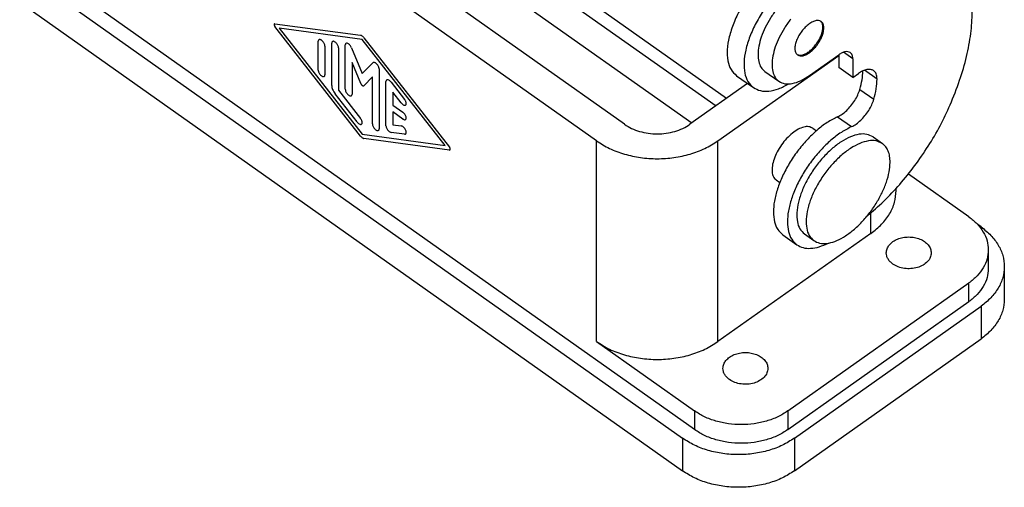
# Model space of a CAD drawing. Units: millimetres. Extents: x -348 to -51, y 614 to 824.
# Drawn here: x -131 to -94, y 751 to 769 of the extents above; entities that cross this region are included whole.
import ezdxf

# ---------------------------------------------------------------- set-up
doc = ezdxf.new("R2010")
doc.units = ezdxf.units.MM

# ---------------------------------------------------------------- blocks, each defined once
blk = doc.blocks.new('CZ7IE_15_L__8', base_point=(-263.731, 1501.922))
at = {"color": 7, "linetype": 'Continuous'}
for p, q in [((-216.153, 1529.414), (-251.74, 1554.578)), ((-218.274, 1528.157), (-253.63, 1553.157)), ((-208.438, 1531.369), (-235.138, 1550.248)), ((-235.74, 1549.581), (-209.211, 1530.822)), ((-235.74, 1546.965), (-211.061, 1529.514)), ((-210.85, 1506.29), (-261.054, 1541.79)), ((-261.974, 1541.14), (-211.769, 1505.64)), ((-261.974, 1538.665), (-211.769, 1503.165)), ((-242.634, 1537.034), (-236.152, 1536.156)), ((-236.152, 1528.523), (-242.634, 1536.811)), ((-236.025, 1535.843), (-242.311, 1536.695)), ((-242.311, 1536.695), (-236.025, 1528.656)), ((-229.738, 1527.804), (-236.025, 1535.843)), ((-235.897, 1535.976), (-229.416, 1527.688)), ((-239.361, 1533.515), (-239.361, 1535.703)), ((-238.848, 1535.34), (-238.848, 1533.152)), ((-238.335, 1532.351), (-238.335, 1535.569)), ((-237.821, 1535.206), (-237.821, 1531.988)), ((-237.308, 1532.063), (-237.308, 1535.425)), ((-236.829, 1535.214), (-236.025, 1533.252)), ((-209.082, 1528.157), (-199.925, 1534.632)), ((-202.152, 1533.108), (-199.925, 1534.683)), ((-199.925, 1534.683), (-199.925, 1533.708)), ((-198.864, 1534.372), (-199.571, 1534.872)), ((-198.864, 1534.372), (-198.864, 1532.958)), ((-236.136, 1532.497), (-236.795, 1534.104)), ((-236.795, 1534.104), (-236.795, 1531.7)), ((-236.025, 1533.252), (-235.22, 1534.077)), ((-234.741, 1533.61), (-234.741, 1529.075)), ((-198.864, 1532.958), (-199.925, 1533.708)), ((-235.255, 1533.015), (-235.913, 1532.339)), ((-235.255, 1529.438), (-235.255, 1533.015)), ((-207.661, 1533.095), (-206.388, 1532.195)), ((-205.522, 1533.42), (-204.462, 1532.67)), ((-198.864, 1532.958), (-198.44, 1533.258)), ((-197.026, 1532.844), (-197.969, 1533.51)), ((-234.228, 1529.298), (-234.228, 1532.66)), ((-233.843, 1532.61), (-232.816, 1531.297)), ((-206.829, 1532.507), (-211.203, 1529.414)), ((-236.41, 1529.592), (-238.078, 1531.725)), ((-237.821, 1531.988), (-236.153, 1529.855)), ((-233.714, 1531.854), (-233.714, 1530.873)), ((-233.073, 1531.034), (-233.714, 1531.854)), ((-198.329, 1532.059), (-197.268, 1531.309)), ((-233.714, 1530.873), (-232.944, 1530.328)), ((-232.944, 1529.815), (-233.714, 1530.359)), ((-233.714, 1530.359), (-233.714, 1529.378)), ((-200.011, 1529.988), (-198.95, 1529.238)), ((-233.714, 1529.378), (-233.073, 1529.291)), ((-201.898, 1529.118), (-201.62, 1528.921)), ((-236.025, 1528.656), (-229.738, 1527.804)), ((-229.416, 1527.465), (-235.897, 1528.343)), ((-232.816, 1528.665), (-233.843, 1528.804)), ((-197.327, 1528.458), (-196.62, 1527.958)), ((-218.274, 1512.954), (-218.274, 1528.157)), ((-209.082, 1512.954), (-209.082, 1528.157)), ((-190.061, 1522.404), (-194.652, 1525.65)), ((-204.669, 1525.199), (-204.392, 1525.002)), ((-195.582, 1524.404), (-195.582, 1524.56)), ((-197.485, 1521.154), (-197.485, 1522.707)), ((-189.142, 1521.64), (-189.39, 1521.815)), ((-197.485, 1521.154), (-209.082, 1512.954)), ((-204.161, 1521.043), (-203.1, 1520.293)), ((-202.523, 1521.109), (-201.816, 1520.609)), ((-188.596, 1519.904), (-188.596, 1518.49)), ((-187.384, 1518.64), (-187.384, 1516.165)), ((-203.779, 1507.704), (-190.061, 1517.404)), ((-190.061, 1515.99), (-190.061, 1517.404)), ((-203.779, 1506.29), (-190.061, 1515.99)), ((-203.284, 1505.64), (-189.142, 1515.64)), ((-189.142, 1515.64), (-189.142, 1513.165)), ((-218.274, 1512.954), (-210.85, 1507.704)), ((-203.284, 1503.165), (-189.142, 1513.165)), ((-210.85, 1507.704), (-210.85, 1506.29)), ((-203.779, 1507.704), (-203.779, 1506.29)), ((-211.769, 1505.64), (-211.769, 1503.165)), ((-203.284, 1505.64), (-203.284, 1503.165))]:
    blk.add_line(p, q, dxfattribs=at)
for points, knots in [([(-201.31, 1542.077), (-201.499, 1542.174), (-201.901, 1542.381), (-202.652, 1542.346), (-203.456, 1542.099), (-204.31, 1541.627), (-205.169, 1540.964), (-205.996, 1540.137), (-206.75, 1539.187), (-207.394, 1538.159), (-207.898, 1537.104), (-208.237, 1536.073), (-208.397, 1535.112), (-208.362, 1534.27), (-208.144, 1533.551), (-207.816, 1533.241), (-207.661, 1533.095)], [0, 0, 0, 0, 0.627277, 1.336724, 2.174122, 3.147794, 4.240882, 5.421036, 6.646841, 7.872647, 9.0528, 10.145888, 11.119561, 11.956959, 12.666405, 13.293683, 13.293683, 13.293683, 13.293683]), ([(-201.524, 1541.384), (-201.797, 1541.299), (-202.383, 1541.117), (-203.218, 1540.598), (-204.057, 1539.918), (-204.856, 1539.082), (-205.58, 1538.137), (-206.194, 1537.124), (-206.669, 1536.091), (-206.984, 1535.086), (-207.127, 1534.152), (-207.082, 1533.335), (-206.862, 1532.639), (-206.54, 1532.337), (-206.388, 1532.195)], [0, 0, 0, 0, 0.852712, 1.833967, 2.924026, 4.090404, 5.293231, 6.489434, 7.636509, 8.696361, 9.639737, 10.4522, 11.143094, 11.756585, 11.756585, 11.756585, 11.756585]), ([(-191.486, 1530.881), (-191.236, 1531.498), (-190.749, 1532.7), (-190.229, 1534.511), (-189.898, 1536.237), (-189.783, 1537.848), (-189.854, 1539.324), (-190.103, 1540.222), (-190.222, 1540.648)], [0, 0, 0, 0, 1.998008, 3.886064, 5.644215, 7.258741, 8.724342, 10.047021, 10.047021, 10.047021, 10.047021]), ([(-204.627, 1538.136), (-204.791, 1537.912), (-205.115, 1537.469), (-205.502, 1536.76), (-205.799, 1536.051), (-205.987, 1535.368), (-206.061, 1534.737), (-206.012, 1534.188), (-205.848, 1533.721), (-205.627, 1533.517), (-205.522, 1533.42)], [0, 0, 0, 0, 0.829798, 1.644704, 2.419159, 3.130949, 3.763818, 4.311074, 4.780916, 5.202481, 5.202481, 5.202481, 5.202481]), ([(-203.567, 1537.386), (-203.73, 1537.162), (-204.054, 1536.719), (-204.442, 1536.01), (-204.739, 1535.301), (-204.927, 1534.618), (-205.001, 1533.987), (-204.951, 1533.438), (-204.788, 1532.971), (-204.566, 1532.767), (-204.462, 1532.67)], [0, 0, 0, 0, 0.829798, 1.644704, 2.419159, 3.130949, 3.763818, 4.311074, 4.780916, 5.202481, 5.202481, 5.202481, 5.202481]), ([(-201.257, 1537.202), (-201.321, 1537.232), (-201.459, 1537.298), (-201.715, 1537.262), (-201.986, 1537.15), (-202.269, 1536.956), (-202.543, 1536.697), (-202.792, 1536.389), (-203, 1536.051), (-203.152, 1535.706), (-203.241, 1535.375), (-203.257, 1535.082), (-203.205, 1534.828), (-203.097, 1534.72), (-203.047, 1534.671)], [0, 0, 0, 0, 0.207422, 0.450144, 0.744148, 1.087979, 1.469743, 1.871781, 2.273818, 2.655582, 2.999413, 3.293417, 3.53614, 3.743561, 3.743561, 3.743561, 3.743561]), ([(-242.634, 1537.034), (-242.646, 1537.035), (-242.669, 1537.035), (-242.695, 1537.006), (-242.701, 1536.965), (-242.691, 1536.916), (-242.669, 1536.862), (-242.646, 1536.829), (-242.634, 1536.811)], [0, 0, 0, 0, 0.0346971, 0.0667575, 0.1061341, 0.1563866, 0.2154845, 0.2786986, 0.2786986, 0.2786986, 0.2786986]), ([(-203.081, 1534.698), (-203.018, 1534.675), (-202.879, 1534.624), (-202.636, 1534.669), (-202.378, 1534.78), (-202.112, 1534.964), (-201.852, 1535.206), (-201.613, 1535.494), (-201.41, 1535.81), (-201.255, 1536.136), (-201.15, 1536.454), (-201.134, 1536.663), (-201.127, 1536.761)], [0, 0, 0, 0, 0.199868, 0.434771, 0.715869, 1.041071, 1.400246, 1.778671, 2.159403, 2.525248, 2.860689, 3.154101, 3.154101, 3.154101, 3.154101]), ([(-203.047, 1534.671), (-202.986, 1534.641), (-202.855, 1534.577), (-202.609, 1534.606), (-202.349, 1534.707), (-202.076, 1534.885), (-201.809, 1535.126), (-201.563, 1535.416), (-201.351, 1535.738), (-201.19, 1536.071), (-201.081, 1536.396), (-201.064, 1536.611), (-201.056, 1536.711)], [0, 0, 0, 0, 0.199847, 0.43174, 0.711003, 1.037392, 1.40108, 1.786789, 2.176555, 2.551946, 2.896219, 3.196765, 3.196765, 3.196765, 3.196765]), ([(-201.127, 1536.761), (-201.131, 1536.856), (-201.139, 1537.029), (-201.246, 1537.164), (-201.294, 1537.225)], [0, 0, 0, 0, 0.2758431, 0.5039136, 0.5039136, 0.5039136, 0.5039136]), ([(-201.056, 1536.711), (-201.058, 1536.764), (-201.062, 1536.865), (-201.101, 1537.004), (-201.163, 1537.121), (-201.227, 1537.176), (-201.257, 1537.202)], [0, 0, 0, 0, 0.1593498, 0.3014341, 0.4295765, 0.5497591, 0.5497591, 0.5497591, 0.5497591]), ([(-238.848, 1535.34), (-238.851, 1535.37), (-238.857, 1535.434), (-238.896, 1535.529), (-238.951, 1535.624), (-239.021, 1535.71), (-239.099, 1535.778), (-239.177, 1535.823), (-239.251, 1535.841), (-239.316, 1535.825), (-239.357, 1535.771), (-239.36, 1535.727), (-239.361, 1535.703)], [0, 0, 0, 0, 0.0890919, 0.1930303, 0.3053772, 0.4180653, 0.5229658, 0.6134409, 0.6863782, 0.7455496, 0.8040688, 0.8756153, 0.8756153, 0.8756153, 0.8756153]), ([(-235.897, 1535.976), (-235.917, 1535.999), (-235.955, 1536.045), (-236.021, 1536.099), (-236.085, 1536.14), (-236.131, 1536.151), (-236.152, 1536.156)], [0, 0, 0, 0, 0.0921967, 0.1781588, 0.2542244, 0.3183535, 0.3183535, 0.3183535, 0.3183535]), ([(-237.821, 1535.206), (-237.824, 1535.236), (-237.83, 1535.3), (-237.869, 1535.396), (-237.925, 1535.49), (-237.995, 1535.576), (-238.072, 1535.644), (-238.15, 1535.689), (-238.224, 1535.708), (-238.289, 1535.692), (-238.33, 1535.637), (-238.333, 1535.593), (-238.335, 1535.569)], [0, 0, 0, 0, 0.0890919, 0.1930303, 0.3053772, 0.4180653, 0.5229658, 0.6134409, 0.6863782, 0.7455496, 0.8040688, 0.8756153, 0.8756153, 0.8756153, 0.8756153]), ([(-236.829, 1535.214), (-236.846, 1535.249), (-236.879, 1535.319), (-236.95, 1535.411), (-237.028, 1535.487), (-237.11, 1535.539), (-237.188, 1535.563), (-237.258, 1535.55), (-237.303, 1535.495), (-237.306, 1535.45), (-237.308, 1535.425)], [0, 0, 0, 0, 0.1151082, 0.2332152, 0.3450013, 0.4424241, 0.5210128, 0.5836336, 0.6441193, 0.7182561, 0.7182561, 0.7182561, 0.7182561]), ([(-199.059, 1534.847), (-199.114, 1534.875), (-199.233, 1534.934), (-199.454, 1534.915), (-199.691, 1534.834), (-199.843, 1534.736), (-199.925, 1534.683)], [0, 0, 0, 0, 0.182461, 0.3915299, 0.6409565, 0.931922, 0.931922, 0.931922, 0.931922]), ([(-198.864, 1534.372), (-198.866, 1534.424), (-198.87, 1534.521), (-198.908, 1534.655), (-198.968, 1534.769), (-199.029, 1534.821), (-199.059, 1534.847)], [0, 0, 0, 0, 0.1542095, 0.2917105, 0.4157192, 0.5320249, 0.5320249, 0.5320249, 0.5320249]), ([(-234.741, 1533.61), (-234.744, 1533.641), (-234.751, 1533.708), (-234.793, 1533.807), (-234.852, 1533.905), (-234.927, 1533.992), (-235.008, 1534.059), (-235.088, 1534.099), (-235.165, 1534.113), (-235.203, 1534.088), (-235.22, 1534.077)], [0, 0, 0, 0, 0.0931408, 0.2021423, 0.319572, 0.4362406, 0.5431073, 0.6332304, 0.7045015, 0.7640865, 0.7640865, 0.7640865, 0.7640865]), ([(-197.285, 1533.477), (-197.359, 1533.514), (-197.517, 1533.593), (-197.812, 1533.568), (-198.128, 1533.46), (-198.331, 1533.329), (-198.44, 1533.258)], [0, 0, 0, 0, 0.243281, 0.52204, 0.854609, 1.242563, 1.242563, 1.242563, 1.242563]), ([(-239.361, 1533.515), (-239.359, 1533.486), (-239.352, 1533.421), (-239.313, 1533.326), (-239.258, 1533.231), (-239.188, 1533.146), (-239.111, 1533.077), (-239.032, 1533.032), (-238.959, 1533.014), (-238.893, 1533.03), (-238.853, 1533.084), (-238.85, 1533.128), (-238.848, 1533.152)], [0, 0, 0, 0, 0.0890919, 0.1930303, 0.3053772, 0.4180653, 0.5229658, 0.6134409, 0.6863782, 0.7455496, 0.8040688, 0.8756153, 0.8756153, 0.8756153, 0.8756153]), ([(-204.462, 1532.67), (-204.314, 1532.596), (-203.998, 1532.438), (-203.408, 1532.488), (-202.775, 1532.704), (-202.37, 1532.967), (-202.152, 1533.108)], [0, 0, 0, 0, 0.486563, 1.04408, 1.709217, 2.485125, 2.485125, 2.485125, 2.485125]), ([(-198.329, 1532.059), (-198.264, 1532.3), (-198.141, 1532.76), (-198.106, 1533.236), (-198.089, 1533.462)], [0, 0, 0, 0, 0.746072, 1.42595, 1.42595, 1.42595, 1.42595]), ([(-197.026, 1532.844), (-197.029, 1532.912), (-197.034, 1533.042), (-197.084, 1533.221), (-197.164, 1533.373), (-197.246, 1533.443), (-197.285, 1533.477)], [0, 0, 0, 0, 0.2056126, 0.3889473, 0.5542922, 0.7093665, 0.7093665, 0.7093665, 0.7093665]), ([(-197.268, 1531.309), (-197.198, 1531.574), (-197.064, 1532.077), (-197.038, 1532.597), (-197.026, 1532.844)], [0, 0, 0, 0, 0.819302, 1.557266, 1.557266, 1.557266, 1.557266]), ([(-238.335, 1532.351), (-238.331, 1532.303), (-238.322, 1532.198), (-238.267, 1532.04), (-238.188, 1531.877), (-238.115, 1531.776), (-238.078, 1531.725)], [0, 0, 0, 0, 0.146334, 0.3144847, 0.4977269, 0.6872019, 0.6872019, 0.6872019, 0.6872019]), ([(-236.136, 1532.497), (-236.127, 1532.478), (-236.109, 1532.441), (-236.071, 1532.392), (-236.028, 1532.354), (-235.985, 1532.33), (-235.943, 1532.32), (-235.923, 1532.333), (-235.913, 1532.339)], [0, 0, 0, 0, 0.061486, 0.1243209, 0.1828913, 0.2325862, 0.2715101, 0.3033478, 0.3033478, 0.3033478, 0.3033478]), ([(-233.843, 1532.61), (-233.87, 1532.641), (-233.92, 1532.7), (-234.008, 1532.763), (-234.091, 1532.796), (-234.17, 1532.791), (-234.222, 1532.735), (-234.226, 1532.686), (-234.228, 1532.66)], [0, 0, 0, 0, 0.122722, 0.2318718, 0.3204085, 0.3892731, 0.4530901, 0.5314669, 0.5314669, 0.5314669, 0.5314669]), ([(-206.388, 1532.195), (-206.217, 1532.104), (-205.854, 1531.912), (-205.18, 1531.912), (-204.448, 1532.09), (-203.972, 1532.34), (-203.717, 1532.474)], [0, 0, 0, 0, 0.575388, 1.215835, 1.960879, 2.821979, 2.821979, 2.821979, 2.821979]), ([(-237.308, 1532.063), (-237.305, 1532.034), (-237.299, 1531.969), (-237.26, 1531.874), (-237.205, 1531.779), (-237.135, 1531.694), (-237.057, 1531.625), (-236.979, 1531.58), (-236.905, 1531.562), (-236.84, 1531.578), (-236.799, 1531.632), (-236.796, 1531.676), (-236.795, 1531.7)], [0, 0, 0, 0, 0.0890919, 0.1930303, 0.3053772, 0.4180653, 0.5229658, 0.6134409, 0.6863782, 0.7455496, 0.8040688, 0.8756153, 0.8756153, 0.8756153, 0.8756153]), ([(-200.011, 1529.988), (-199.894, 1530.05), (-199.645, 1530.181), (-199.309, 1530.469), (-198.989, 1530.816), (-198.709, 1531.21), (-198.478, 1531.625), (-198.377, 1531.918), (-198.329, 1532.059)], [0, 0, 0, 0, 0.396121, 0.841468, 1.319282, 1.808925, 2.28847, 2.737087, 2.737087, 2.737087, 2.737087]), ([(-233.073, 1531.034), (-233.049, 1531.006), (-233.003, 1530.952), (-232.924, 1530.891), (-232.847, 1530.855), (-232.775, 1530.846), (-232.716, 1530.876), (-232.687, 1530.939), (-232.686, 1531.018), (-232.708, 1531.109), (-232.752, 1531.206), (-232.794, 1531.266), (-232.816, 1531.297)], [0, 0, 0, 0, 0.1109489, 0.211641, 0.2963441, 0.3637917, 0.4209342, 0.4826869, 0.5600446, 0.6546406, 0.7622228, 0.875615, 0.875615, 0.875615, 0.875615]), ([(-198.95, 1529.238), (-198.833, 1529.3), (-198.585, 1529.431), (-198.248, 1529.719), (-197.928, 1530.066), (-197.649, 1530.46), (-197.418, 1530.875), (-197.317, 1531.168), (-197.268, 1531.309)], [0, 0, 0, 0, 0.396121, 0.841468, 1.319282, 1.808925, 2.28847, 2.737087, 2.737087, 2.737087, 2.737087]), ([(-197.781, 1522.46), (-197.354, 1522.829), (-196.482, 1523.581), (-195.284, 1524.863), (-194.154, 1526.256), (-193.131, 1527.743), (-192.223, 1529.281), (-191.729, 1530.353), (-191.486, 1530.881)], [0, 0, 0, 0, 1.691075, 3.452481, 5.255346, 7.069075, 8.862632, 10.605804, 10.605804, 10.605804, 10.605804]), ([(-236.41, 1529.592), (-236.385, 1529.564), (-236.34, 1529.51), (-236.261, 1529.449), (-236.184, 1529.413), (-236.112, 1529.404), (-236.053, 1529.434), (-236.024, 1529.497), (-236.023, 1529.576), (-236.045, 1529.667), (-236.088, 1529.764), (-236.131, 1529.824), (-236.153, 1529.855)], [0, 0, 0, 0, 0.1109489, 0.211641, 0.2963441, 0.3637917, 0.4209342, 0.4826869, 0.5600446, 0.6546406, 0.7622228, 0.875615, 0.875615, 0.875615, 0.875615]), ([(-232.944, 1529.815), (-232.919, 1529.799), (-232.872, 1529.77), (-232.799, 1529.752), (-232.733, 1529.768), (-232.693, 1529.822), (-232.684, 1529.896), (-232.698, 1529.984), (-232.735, 1530.08), (-232.791, 1530.174), (-232.86, 1530.261), (-232.917, 1530.306), (-232.944, 1530.328)], [0, 0, 0, 0, 0.0904748, 0.1634124, 0.2225837, 0.2811027, 0.3526496, 0.4417413, 0.5456798, 0.6580267, 0.7707146, 0.8756153, 0.8756153, 0.8756153, 0.8756153]), ([(-200.011, 1529.988), (-200.276, 1529.851), (-200.834, 1529.563), (-201.61, 1528.954), (-202.367, 1528.221), (-203.068, 1527.377), (-203.686, 1526.46), (-204.195, 1525.506), (-204.577, 1524.553), (-204.815, 1523.64), (-204.902, 1522.799), (-204.826, 1522.066), (-204.6, 1521.444), (-204.302, 1521.172), (-204.161, 1521.043)], [0, 0, 0, 0, 0.892055, 1.881522, 2.94438, 4.050303, 5.165657, 6.256113, 7.289196, 8.237027, 9.079638, 9.809582, 10.438662, 11.005338, 11.005338, 11.005338, 11.005338]), ([(-235.255, 1529.438), (-235.252, 1529.408), (-235.245, 1529.344), (-235.206, 1529.248), (-235.151, 1529.153), (-235.081, 1529.068), (-235.004, 1529), (-234.926, 1528.955), (-234.852, 1528.936), (-234.787, 1528.952), (-234.746, 1529.007), (-234.743, 1529.05), (-234.741, 1529.075)], [0, 0, 0, 0, 0.0890919, 0.1930303, 0.3053772, 0.4180653, 0.5229658, 0.6134409, 0.6863782, 0.7455496, 0.8040688, 0.8756153, 0.8756153, 0.8756153, 0.8756153]), ([(-234.228, 1529.298), (-234.224, 1529.265), (-234.216, 1529.193), (-234.169, 1529.087), (-234.103, 1528.984), (-234.021, 1528.897), (-233.935, 1528.83), (-233.872, 1528.812), (-233.843, 1528.804)], [0, 0, 0, 0, 0.099925, 0.217404, 0.3431298, 0.4658638, 0.5750379, 0.6636055, 0.6636055, 0.6636055, 0.6636055]), ([(-232.816, 1528.665), (-232.795, 1528.664), (-232.753, 1528.663), (-232.703, 1528.707), (-232.684, 1528.776), (-232.691, 1528.86), (-232.721, 1528.953), (-232.771, 1529.049), (-232.837, 1529.139), (-232.912, 1529.213), (-232.99, 1529.269), (-233.047, 1529.284), (-233.073, 1529.291)], [0, 0, 0, 0, 0.0627512, 0.1196676, 0.1858725, 0.2691294, 0.3686881, 0.4790753, 0.5925812, 0.7009326, 0.796804, 0.8756149, 0.8756149, 0.8756149, 0.8756149]), ([(-216.153, 1529.414), (-215.979, 1529.305), (-215.623, 1529.081), (-215.013, 1528.86), (-214.359, 1528.72), (-213.678, 1528.673), (-212.997, 1528.72), (-212.343, 1528.86), (-211.733, 1529.081), (-211.377, 1529.305), (-211.203, 1529.414)], [0, 0, 0, 0, 0.613213, 1.260095, 1.931605, 2.616075, 3.300545, 3.972056, 4.618937, 5.232151, 5.232151, 5.232151, 5.232151]), ([(-201.898, 1529.118), (-201.996, 1529.165), (-202.21, 1529.267), (-202.607, 1529.211), (-203.027, 1529.037), (-203.464, 1528.737), (-203.889, 1528.336), (-204.274, 1527.859), (-204.596, 1527.336), (-204.832, 1526.802), (-204.969, 1526.29), (-204.994, 1525.836), (-204.914, 1525.443), (-204.747, 1525.276), (-204.669, 1525.199)], [0, 0, 0, 0, 0.321169, 0.696998, 1.15223, 1.684613, 2.275731, 2.898241, 3.520751, 4.111869, 4.644252, 5.099484, 5.475313, 5.796482, 5.796482, 5.796482, 5.796482]), ([(-198.95, 1529.238), (-199.215, 1529.101), (-199.773, 1528.813), (-200.549, 1528.204), (-201.306, 1527.471), (-202.007, 1526.627), (-202.625, 1525.71), (-203.135, 1524.756), (-203.516, 1523.803), (-203.754, 1522.89), (-203.841, 1522.049), (-203.766, 1521.316), (-203.539, 1520.694), (-203.241, 1520.422), (-203.1, 1520.293)], [0, 0, 0, 0, 0.892055, 1.881522, 2.94438, 4.050303, 5.165657, 6.256113, 7.289196, 8.237027, 9.079638, 9.809582, 10.438662, 11.005338, 11.005338, 11.005338, 11.005338]), ([(-236.152, 1528.523), (-236.132, 1528.5), (-236.094, 1528.454), (-236.028, 1528.4), (-235.964, 1528.359), (-235.918, 1528.348), (-235.897, 1528.343)], [0, 0, 0, 0, 0.0921966, 0.1781584, 0.2542236, 0.3183522, 0.3183522, 0.3183522, 0.3183522]), ([(-197.327, 1528.458), (-197.481, 1528.537), (-197.81, 1528.706), (-198.424, 1528.677), (-199.083, 1528.475), (-199.781, 1528.09), (-200.484, 1527.547), (-201.16, 1526.871), (-201.777, 1526.093), (-202.305, 1525.252), (-202.717, 1524.389), (-202.994, 1523.546), (-203.125, 1522.759), (-203.096, 1522.07), (-202.918, 1521.482), (-202.649, 1521.228), (-202.523, 1521.109)], [0, 0, 0, 0, 0.513227, 1.093683, 1.778827, 2.575468, 3.469813, 4.435393, 5.438325, 6.441257, 7.406837, 8.301181, 9.097822, 9.782966, 10.363423, 10.87665, 10.87665, 10.87665, 10.87665]), ([(-229.416, 1527.465), (-229.403, 1527.465), (-229.38, 1527.464), (-229.354, 1527.493), (-229.349, 1527.535), (-229.358, 1527.584), (-229.38, 1527.637), (-229.403, 1527.671), (-229.416, 1527.688)], [0, 0, 0, 0, 0.0346581, 0.0666827, 0.1060153, 0.1562115, 0.2152432, 0.2783866, 0.2783866, 0.2783866, 0.2783866]), ([(-218.274, 1528.157), (-217.952, 1527.954), (-217.29, 1527.539), (-216.158, 1527.129), (-214.943, 1526.868), (-213.678, 1526.781), (-212.414, 1526.868), (-211.199, 1527.129), (-210.067, 1527.539), (-209.404, 1527.954), (-209.082, 1528.157)], [0, 0, 0, 0, 1.138825, 2.340176, 3.587267, 4.858426, 6.129584, 7.376675, 8.578026, 9.716851, 9.716851, 9.716851, 9.716851]), ([(-196.62, 1527.958), (-196.774, 1528.037), (-197.103, 1528.206), (-197.717, 1528.177), (-198.376, 1527.975), (-199.074, 1527.59), (-199.777, 1527.047), (-200.453, 1526.371), (-201.07, 1525.593), (-201.597, 1524.752), (-202.01, 1523.889), (-202.287, 1523.046), (-202.418, 1522.259), (-202.389, 1521.57), (-202.211, 1520.982), (-201.942, 1520.728), (-201.816, 1520.609)], [0, 0, 0, 0, 0.513227, 1.093683, 1.778827, 2.575468, 3.469813, 4.435393, 5.438325, 6.441257, 7.406837, 8.301181, 9.097822, 9.782966, 10.363423, 10.87665, 10.87665, 10.87665, 10.87665]), ([(-196.036, 1526.533), (-196.042, 1526.688), (-196.054, 1526.98), (-196.167, 1527.383), (-196.347, 1527.724), (-196.531, 1527.881), (-196.62, 1527.958)], [0, 0, 0, 0, 0.462628, 0.875131, 1.247158, 1.596075, 1.596075, 1.596075, 1.596075]), ([(-201.816, 1520.609), (-201.672, 1520.533), (-201.368, 1520.373), (-200.802, 1520.379), (-200.192, 1520.54), (-199.541, 1520.866), (-198.879, 1521.336), (-198.231, 1521.931), (-197.626, 1522.627), (-197.088, 1523.394), (-196.64, 1524.199), (-196.307, 1525.008), (-196.084, 1525.785), (-196.051, 1526.294), (-196.036, 1526.533)], [0, 0, 0, 0, 0.480536, 1.017358, 1.644019, 2.369441, 3.185194, 4.071783, 5.002877, 5.948398, 6.877127, 7.759177, 8.56862, 9.286635, 9.286635, 9.286635, 9.286635]), ([(-197.485, 1521.154), (-197.205, 1521.374), (-196.662, 1521.801), (-196.057, 1522.609), (-195.657, 1523.484), (-195.606, 1524.101), (-195.582, 1524.404)], [0, 0, 0, 0, 1.067025, 2.063128, 3.001334, 3.906664, 3.906664, 3.906664, 3.906664]), ([(-190.061, 1522.404), (-189.845, 1522.234), (-189.427, 1521.906), (-188.962, 1521.284), (-188.654, 1520.611), (-188.615, 1520.137), (-188.596, 1519.904)], [0, 0, 0, 0, 0.820789, 1.587022, 2.308719, 3.005126, 3.005126, 3.005126, 3.005126]), ([(-189.142, 1521.64), (-188.882, 1521.436), (-188.381, 1521.042), (-187.823, 1520.296), (-187.454, 1519.488), (-187.407, 1518.919), (-187.384, 1518.64)], [0, 0, 0, 0, 0.984947, 1.904426, 2.770462, 3.606151, 3.606151, 3.606151, 3.606151]), ([(-196.322, 1519.679), (-196.31, 1519.785), (-196.285, 1520.003), (-196.099, 1520.299), (-195.824, 1520.548), (-195.468, 1520.737), (-195.059, 1520.854), (-194.622, 1520.894), (-194.184, 1520.854), (-193.775, 1520.737), (-193.419, 1520.548), (-193.145, 1520.299), (-192.958, 1520.003), (-192.933, 1519.785), (-192.922, 1519.679)], [0, 0, 0, 0, 0.316468, 0.652467, 1.019847, 1.420416, 1.847648, 2.289543, 2.731437, 3.15867, 3.559238, 3.926618, 4.262617, 4.579085, 4.579085, 4.579085, 4.579085]), ([(-203.1, 1520.293), (-202.946, 1520.208), (-202.622, 1520.031), (-202.024, 1520.001), (-201.372, 1520.121), (-200.943, 1520.314), (-200.714, 1520.417)], [0, 0, 0, 0, 0.52226, 1.094377, 1.749239, 2.499697, 2.499697, 2.499697, 2.499697]), ([(-195.824, 1518.829), (-195.897, 1518.886), (-196.039, 1518.998), (-196.197, 1519.209), (-196.302, 1519.438), (-196.315, 1519.6), (-196.322, 1519.679)], [0, 0, 0, 0, 0.279068, 0.539587, 0.784964, 1.021743, 1.021743, 1.021743, 1.021743]), ([(-192.922, 1519.679), (-192.937, 1519.559), (-192.968, 1519.311), (-193.205, 1518.986), (-193.545, 1518.726), (-193.975, 1518.549), (-194.456, 1518.465), (-194.95, 1518.484), (-195.423, 1518.593), (-195.693, 1518.752), (-195.824, 1518.829)], [0, 0, 0, 0, 0.356541, 0.740196, 1.165125, 1.629877, 2.121342, 2.619925, 3.104446, 3.556912, 3.556912, 3.556912, 3.556912]), ([(-188.596, 1519.904), (-188.615, 1519.671), (-188.654, 1519.197), (-188.962, 1518.523), (-189.427, 1517.902), (-189.845, 1517.573), (-190.061, 1517.404)], [0, 0, 0, 0, 0.696407, 1.418104, 2.184337, 3.005126, 3.005126, 3.005126, 3.005126]), ([(-187.384, 1518.64), (-187.407, 1518.36), (-187.454, 1517.791), (-187.823, 1516.983), (-188.381, 1516.237), (-188.882, 1515.843), (-189.142, 1515.64)], [0, 0, 0, 0, 0.835689, 1.701725, 2.621204, 3.606151, 3.606151, 3.606151, 3.606151]), ([(-188.596, 1518.49), (-188.615, 1518.257), (-188.654, 1517.782), (-188.962, 1517.109), (-189.427, 1516.487), (-189.845, 1516.159), (-190.061, 1515.99)], [0, 0, 0, 0, 0.696407, 1.418104, 2.184337, 3.005126, 3.005126, 3.005126, 3.005126]), ([(-187.384, 1516.165), (-187.407, 1515.885), (-187.454, 1515.316), (-187.823, 1514.508), (-188.381, 1513.762), (-188.882, 1513.368), (-189.142, 1513.165)], [0, 0, 0, 0, 0.835689, 1.701725, 2.621204, 3.606151, 3.606151, 3.606151, 3.606151]), ([(-218.274, 1512.954), (-217.952, 1512.751), (-217.29, 1512.336), (-216.158, 1511.926), (-214.943, 1511.665), (-213.678, 1511.579), (-212.414, 1511.665), (-211.199, 1511.926), (-210.067, 1512.336), (-209.404, 1512.751), (-209.082, 1512.954)], [0, 0, 0, 0, 1.138825, 2.340176, 3.587267, 4.858426, 6.129584, 7.376675, 8.578026, 9.716851, 9.716851, 9.716851, 9.716851]), ([(-208.696, 1510.929), (-208.684, 1511.035), (-208.66, 1511.253), (-208.473, 1511.549), (-208.198, 1511.798), (-207.843, 1511.987), (-207.434, 1512.104), (-206.996, 1512.144), (-206.558, 1512.104), (-206.149, 1511.987), (-205.794, 1511.798), (-205.519, 1511.549), (-205.332, 1511.253), (-205.308, 1511.035), (-205.296, 1510.929)], [0, 0, 0, 0, 0.316468, 0.652467, 1.019847, 1.420416, 1.847648, 2.289543, 2.731437, 3.15867, 3.559238, 3.926618, 4.262617, 4.579085, 4.579085, 4.579085, 4.579085]), ([(-208.198, 1510.079), (-208.271, 1510.136), (-208.413, 1510.248), (-208.572, 1510.459), (-208.676, 1510.688), (-208.689, 1510.85), (-208.696, 1510.929)], [0, 0, 0, 0, 0.279068, 0.539587, 0.784964, 1.021743, 1.021743, 1.021743, 1.021743]), ([(-205.296, 1510.929), (-205.311, 1510.809), (-205.343, 1510.561), (-205.579, 1510.236), (-205.919, 1509.976), (-206.349, 1509.799), (-206.831, 1509.715), (-207.324, 1509.734), (-207.797, 1509.843), (-208.067, 1510.002), (-208.198, 1510.079)], [0, 0, 0, 0, 0.356541, 0.740196, 1.165125, 1.629877, 2.121342, 2.619925, 3.104446, 3.556912, 3.556912, 3.556912, 3.556912]), ([(-203.779, 1507.704), (-204.027, 1507.548), (-204.536, 1507.228), (-205.407, 1506.913), (-206.341, 1506.712), (-207.314, 1506.646), (-208.287, 1506.712), (-209.221, 1506.913), (-210.092, 1507.228), (-210.602, 1507.548), (-210.85, 1507.704)], [0, 0, 0, 0, 0.876019, 1.800135, 2.759436, 3.73725, 4.715065, 5.674365, 6.598482, 7.474501, 7.474501, 7.474501, 7.474501]), ([(-203.779, 1506.29), (-204.027, 1506.134), (-204.536, 1505.814), (-205.407, 1505.499), (-206.341, 1505.298), (-207.314, 1505.232), (-208.287, 1505.298), (-209.221, 1505.499), (-210.092, 1505.814), (-210.602, 1506.134), (-210.85, 1506.29)], [0, 0, 0, 0, 0.876019, 1.800135, 2.759436, 3.73725, 4.715065, 5.674365, 6.598482, 7.474501, 7.474501, 7.474501, 7.474501]), ([(-203.284, 1505.64), (-203.581, 1505.453), (-204.193, 1505.069), (-205.238, 1504.691), (-206.359, 1504.45), (-207.526, 1504.37), (-208.694, 1504.45), (-209.815, 1504.691), (-210.86, 1505.069), (-211.471, 1505.453), (-211.769, 1505.64)], [0, 0, 0, 0, 1.051223, 2.160163, 3.311323, 4.484701, 5.658078, 6.809238, 7.918178, 8.969401, 8.969401, 8.969401, 8.969401]), ([(-203.284, 1503.165), (-203.581, 1502.978), (-204.193, 1502.594), (-205.238, 1502.216), (-206.359, 1501.975), (-207.526, 1501.895), (-208.694, 1501.975), (-209.815, 1502.216), (-210.86, 1502.594), (-211.471, 1502.978), (-211.769, 1503.165)], [0, 0, 0, 0, 1.051223, 2.160163, 3.311323, 4.484701, 5.658078, 6.809238, 7.918178, 8.969401, 8.969401, 8.969401, 8.969401])]:
    blk.add_open_spline(points, degree=3, knots=knots, dxfattribs=at)
blk = doc.blocks.new('Assonometria1', base_point=(-221.568, 1548))
blk.add_blockref('CZ7IE_15_L__8', (-263.731, 1501.922))

msp = doc.modelspace()

# ---------------------------------------------------------------- block references
at = {"xscale": 0.5, "yscale": 0.5, "zscale": 0.5}
msp.add_blockref('Assonometria1', (-110.784, 774), dxfattribs=at)

doc.saveas('drawing.dxf')
